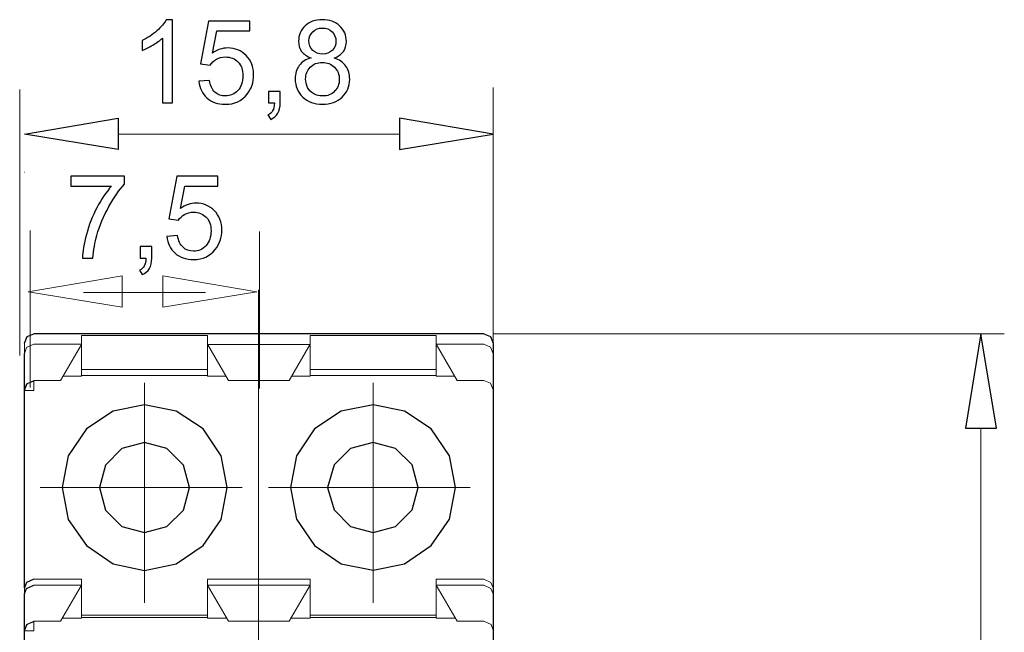
# Model space of a CAD drawing. Units: millimetres. Extents: x -42.2 to 4.4, y -46.7 to -4.1.
# Drawn here: x -10.6 to 4.4, y -13.4 to -4.1 of the extents above; entities that cross this region are included whole.
import ezdxf
from ezdxf.lldxf.tags import DXFTag

# ---------------------------------------------------------------- set-up
doc = ezdxf.new("R2010")
doc.units = ezdxf.units.MM
doc.header["$MEASUREMENT"] = 0
doc.layers.add('layer 1', color=7, linetype='Continuous')
tags = doc.linetypes.add('New Line2', pattern=[0.8, 0.5, -0.1, 0.1, -0.1]).pattern_tags.tags
tags[10:11] = [DXFTag(74, 4), DXFTag(75, 0), DXFTag(340, '0'), DXFTag(46, 1.0), DXFTag(50, 0.0), DXFTag(44, 0.0), DXFTag(45, 0.0)]
tags[8:9] = [DXFTag(74, 4), DXFTag(75, 0), DXFTag(340, '0'), DXFTag(46, 1.0), DXFTag(50, 0.0), DXFTag(44, 0.0), DXFTag(45, 0.0)]
tags[6:7] = [DXFTag(74, 4), DXFTag(75, 0), DXFTag(340, '0'), DXFTag(46, 1.0), DXFTag(50, 0.0), DXFTag(44, 0.0), DXFTag(45, 0.0)]
tags[4:5] = [DXFTag(74, 4), DXFTag(75, 0), DXFTag(340, '0'), DXFTag(46, 1.0), DXFTag(50, 0.0), DXFTag(44, 0.0), DXFTag(45, 0.0)]

msp = doc.modelspace()

# ---------------------------------------------------------------- linework, layer by layer
at = {"layer": 'layer 1', "color": 250}
for points, knots in [([(-8.2683, -5.3687), (-8.2683, -5.3687), (-8.4236, -5.3687), (-8.4236, -5.3687), (-8.4236, -5.3687), (-8.4236, -5.3687), (-8.4236, -4.3803), (-8.4236, -4.3803), (-8.4236, -4.3803), (-8.4609, -4.4162), (-8.51, -4.4518), (-8.5705, -4.4873), (-8.5705, -4.4873), (-8.6311, -4.5229), (-8.6858, -4.5497), (-8.734, -4.5673), (-8.734, -4.5673), (-8.734, -4.5673), (-8.734, -4.4174), (-8.734, -4.4174), (-8.734, -4.4174), (-8.6473, -4.3768), (-8.5714, -4.3274), (-8.5065, -4.2692), (-8.5065, -4.2692), (-8.4415, -4.2113), (-8.3953, -4.1551), (-8.3683, -4.1005), (-8.3683, -4.1005), (-8.3683, -4.1005), (-8.2683, -4.1005), (-8.2683, -4.1005), (-8.2683, -4.1005), (-8.2683, -4.1005), (-8.2683, -5.3687), (-8.2683, -5.3687)], [0, 0, 0, 0, 0.1, 0.1, 0.1, 0.1, 0.2, 0.2, 0.2, 0.2, 0.3, 0.3, 0.3, 0.3, 0.4, 0.4, 0.4, 0.4, 0.5, 0.5, 0.5, 0.5, 0.6, 0.6, 0.6, 0.6, 0.7, 0.7, 0.7, 0.7, 0.8, 0.8, 0.8, 0.8, 1, 1, 1, 1]), ([(-7.8694, -5.0371), (-7.8694, -5.0371), (-7.7071, -5.0247), (-7.7071, -5.0247), (-7.7071, -5.0247), (-7.6951, -5.1038), (-7.6672, -5.1632), (-7.6236, -5.2032), (-7.6236, -5.2032), (-7.5801, -5.2429), (-7.5269, -5.2629), (-7.4643, -5.2629), (-7.4643, -5.2629), (-7.3888, -5.2629), (-7.3255, -5.2346), (-7.2741, -5.1785), (-7.2741, -5.1785), (-7.2229, -5.122), (-7.1974, -5.0474), (-7.1974, -4.9545), (-7.1974, -4.9545), (-7.1974, -4.866), (-7.2218, -4.7963), (-7.2709, -4.7452), (-7.2709, -4.7452), (-7.32, -4.694), (-7.3849, -4.6684), (-7.4658, -4.6684), (-7.4658, -4.6684), (-7.516, -4.6684), (-7.561, -4.6799), (-7.601, -4.7028), (-7.601, -4.7028), (-7.6407, -4.7258), (-7.6719, -4.7555), (-7.6948, -4.7919), (-7.6948, -4.7919), (-7.6948, -4.7919), (-7.8412, -4.7707), (-7.8412, -4.7707), (-7.8412, -4.7707), (-7.8412, -4.7707), (-7.7195, -4.1216), (-7.7195, -4.1216), (-7.7195, -4.1216), (-7.7195, -4.1216), (-7.0933, -4.1216), (-7.0933, -4.1216), (-7.0933, -4.1216), (-7.0933, -4.1216), (-7.0933, -4.2698), (-7.0933, -4.2698), (-7.0933, -4.2698), (-7.0933, -4.2698), (-7.5957, -4.2698), (-7.5957, -4.2698), (-7.5957, -4.2698), (-7.5957, -4.2698), (-7.663, -4.6105), (-7.663, -4.6105), (-7.663, -4.6105), (-7.5875, -4.5573), (-7.5081, -4.5308), (-7.4252, -4.5308), (-7.4252, -4.5308), (-7.3153, -4.5308), (-7.2224, -4.5691), (-7.1468, -4.6455), (-7.1468, -4.6455), (-7.0713, -4.7219), (-7.0333, -4.8201), (-7.0333, -4.9401), (-7.0333, -4.9401), (-7.0333, -5.0544), (-7.0665, -5.1532), (-7.133, -5.2364), (-7.133, -5.2364), (-7.2138, -5.3387), (-7.3244, -5.3899), (-7.4643, -5.3899), (-7.4643, -5.3899), (-7.579, -5.3899), (-7.6724, -5.3575), (-7.7451, -5.2931), (-7.7451, -5.2931), (-7.8177, -5.2288), (-7.8591, -5.1435), (-7.8694, -5.0371)], [0, 0, 0, 0, 0.0434783, 0.0434783, 0.0434783, 0.0434783, 0.0869565, 0.0869565, 0.0869565, 0.0869565, 0.1304348, 0.1304348, 0.1304348, 0.1304348, 0.173913, 0.173913, 0.173913, 0.173913, 0.2173913, 0.2173913, 0.2173913, 0.2173913, 0.2608696, 0.2608696, 0.2608696, 0.2608696, 0.3043478, 0.3043478, 0.3043478, 0.3043478, 0.3478261, 0.3478261, 0.3478261, 0.3478261, 0.3913043, 0.3913043, 0.3913043, 0.3913043, 0.4347826, 0.4347826, 0.4347826, 0.4347826, 0.4782609, 0.4782609, 0.4782609, 0.4782609, 0.5217391, 0.5217391, 0.5217391, 0.5217391, 0.5652174, 0.5652174, 0.5652174, 0.5652174, 0.6086957, 0.6086957, 0.6086957, 0.6086957, 0.6521739, 0.6521739, 0.6521739, 0.6521739, 0.6956522, 0.6956522, 0.6956522, 0.6956522, 0.7391304, 0.7391304, 0.7391304, 0.7391304, 0.7826087, 0.7826087, 0.7826087, 0.7826087, 0.826087, 0.826087, 0.826087, 0.826087, 0.8695652, 0.8695652, 0.8695652, 0.8695652, 0.9130435, 0.9130435, 0.9130435, 0.9130435, 1, 1, 1, 1]), ([(-6.1593, -4.684), (-6.2237, -4.6605), (-6.2713, -4.6267), (-6.3025, -4.5832), (-6.3025, -4.5832), (-6.3333, -4.5394), (-6.3489, -4.487), (-6.3489, -4.4262), (-6.3489, -4.4262), (-6.3489, -4.3342), (-6.316, -4.2571), (-6.2501, -4.1945), (-6.2501, -4.1945), (-6.184, -4.1319), (-6.0964, -4.1005), (-5.9867, -4.1005), (-5.9867, -4.1005), (-5.8768, -4.1005), (-5.788, -4.1325), (-5.721, -4.1966), (-5.721, -4.1966), (-5.654, -4.2607), (-5.6204, -4.3386), (-5.6204, -4.4306), (-5.6204, -4.4306), (-5.6204, -4.4891), (-5.6357, -4.5403), (-5.6663, -4.5835), (-5.6663, -4.5835), (-5.6969, -4.627), (-5.7433, -4.6605), (-5.8059, -4.684), (-5.8059, -4.684), (-5.7286, -4.7093), (-5.6701, -4.7499), (-5.6298, -4.8063), (-5.6298, -4.8063), (-5.5896, -4.8625), (-5.5693, -4.9295), (-5.5693, -5.0077), (-5.5693, -5.0077), (-5.5693, -5.1156), (-5.6075, -5.2061), (-5.6836, -5.2796), (-5.6836, -5.2796), (-5.7601, -5.3531), (-5.8603, -5.3899), (-5.9847, -5.3899), (-5.9847, -5.3899), (-6.109, -5.3899), (-6.2093, -5.3531), (-6.2857, -5.2793), (-6.2857, -5.2793), (-6.3619, -5.2055), (-6.4001, -5.1135), (-6.4001, -5.0033), (-6.4001, -5.0033), (-6.4001, -4.9213), (-6.3792, -4.8525), (-6.3375, -4.7972), (-6.3375, -4.7972), (-6.2957, -4.7416), (-6.2363, -4.704), (-6.1593, -4.684)], [0, 0, 0, 0, 0.0588235, 0.0588235, 0.0588235, 0.0588235, 0.1176471, 0.1176471, 0.1176471, 0.1176471, 0.1764706, 0.1764706, 0.1764706, 0.1764706, 0.2352941, 0.2352941, 0.2352941, 0.2352941, 0.2941176, 0.2941176, 0.2941176, 0.2941176, 0.3529412, 0.3529412, 0.3529412, 0.3529412, 0.4117647, 0.4117647, 0.4117647, 0.4117647, 0.4705882, 0.4705882, 0.4705882, 0.4705882, 0.5294118, 0.5294118, 0.5294118, 0.5294118, 0.5882353, 0.5882353, 0.5882353, 0.5882353, 0.6470588, 0.6470588, 0.6470588, 0.6470588, 0.7058824, 0.7058824, 0.7058824, 0.7058824, 0.7647059, 0.7647059, 0.7647059, 0.7647059, 0.8235294, 0.8235294, 0.8235294, 0.8235294, 0.8823529, 0.8823529, 0.8823529, 0.8823529, 1, 1, 1, 1]), ([(-6.1902, -4.4206), (-6.1902, -4.4806), (-6.1711, -4.5294), (-6.1331, -4.5673), (-6.1331, -4.5673), (-6.0949, -4.6052), (-6.0449, -4.6243), (-5.9829, -4.6243), (-5.9829, -4.6243), (-5.9227, -4.6243), (-5.8738, -4.6055), (-5.8359, -4.5679), (-5.8359, -4.5679), (-5.798, -4.5303), (-5.7792, -4.4841), (-5.7792, -4.4294), (-5.7792, -4.4294), (-5.7792, -4.3724), (-5.7986, -4.3245), (-5.8377, -4.2857), (-5.8377, -4.2857), (-5.8765, -4.2469), (-5.9256, -4.2275), (-5.9847, -4.2275), (-5.9847, -4.2275), (-6.0444, -4.2275), (-6.0935, -4.2466), (-6.1323, -4.2845), (-6.1323, -4.2845), (-6.1708, -4.3224), (-6.1902, -4.3677), (-6.1902, -4.4206)], [0, 0, 0, 0, 0.1111111, 0.1111111, 0.1111111, 0.1111111, 0.2222222, 0.2222222, 0.2222222, 0.2222222, 0.3333333, 0.3333333, 0.3333333, 0.3333333, 0.4444444, 0.4444444, 0.4444444, 0.4444444, 0.5555556, 0.5555556, 0.5555556, 0.5555556, 0.6666667, 0.6666667, 0.6666667, 0.6666667, 0.7777778, 0.7777778, 0.7777778, 0.7777778, 1, 1, 1, 1]), ([(-6.2413, -5.0045), (-6.2413, -5.0488), (-6.231, -5.0915), (-6.2105, -5.1329), (-6.2105, -5.1329), (-6.1899, -5.1741), (-6.1587, -5.2061), (-6.117, -5.2288), (-6.117, -5.2288), (-6.0755, -5.2514), (-6.0308, -5.2629), (-5.9835, -5.2629), (-5.9835, -5.2629), (-5.9088, -5.2629), (-5.8477, -5.2391), (-5.7998, -5.1914), (-5.7998, -5.1914), (-5.7518, -5.1438), (-5.728, -5.0832), (-5.728, -5.0097), (-5.728, -5.0097), (-5.728, -4.9351), (-5.7527, -4.8733), (-5.8018, -4.8245), (-5.8018, -4.8245), (-5.8512, -4.7757), (-5.9135, -4.7513), (-5.9885, -4.7513), (-5.9885, -4.7513), (-6.062, -4.7513), (-6.1223, -4.7754), (-6.1699, -4.8237), (-6.1699, -4.8237), (-6.2175, -4.8719), (-6.2413, -4.9321), (-6.2413, -5.0045)], [0, 0, 0, 0, 0.1, 0.1, 0.1, 0.1, 0.2, 0.2, 0.2, 0.2, 0.3, 0.3, 0.3, 0.3, 0.4, 0.4, 0.4, 0.4, 0.5, 0.5, 0.5, 0.5, 0.6, 0.6, 0.6, 0.6, 0.7, 0.7, 0.7, 0.7, 0.8, 0.8, 0.8, 0.8, 1, 1, 1, 1]), ([(-6.8055, -5.3687), (-6.8055, -5.3687), (-6.8055, -5.1923), (-6.8055, -5.1923), (-6.8055, -5.1923), (-6.8055, -5.1923), (-6.6291, -5.1923), (-6.6291, -5.1923), (-6.6291, -5.1923), (-6.6291, -5.1923), (-6.6291, -5.3687), (-6.6291, -5.3687), (-6.6291, -5.3687), (-6.6291, -5.4337), (-6.6406, -5.4863), (-6.6638, -5.5263), (-6.6638, -5.5263), (-6.6867, -5.5663), (-6.7235, -5.5974), (-6.7738, -5.6192), (-6.7738, -5.6192), (-6.7738, -5.6192), (-6.8161, -5.5521), (-6.8161, -5.5521), (-6.8161, -5.5521), (-6.7832, -5.5377), (-6.7591, -5.5166), (-6.7438, -5.4889), (-6.7438, -5.4889), (-6.7282, -5.461), (-6.7194, -5.421), (-6.7176, -5.3687), (-6.7176, -5.3687), (-6.7176, -5.3687), (-6.8055, -5.3687), (-6.8055, -5.3687)], [0, 0, 0, 0, 0.1, 0.1, 0.1, 0.1, 0.2, 0.2, 0.2, 0.2, 0.3, 0.3, 0.3, 0.3, 0.4, 0.4, 0.4, 0.4, 0.5, 0.5, 0.5, 0.5, 0.6, 0.6, 0.6, 0.6, 0.7, 0.7, 0.7, 0.7, 0.8, 0.8, 0.8, 0.8, 1, 1, 1, 1]), ([(-9.8172, -6.6345), (-9.8172, -6.6345), (-9.8172, -6.4863), (-9.8172, -6.4863), (-9.8172, -6.4863), (-9.8172, -6.4863), (-9.0005, -6.4863), (-9.0005, -6.4863), (-9.0005, -6.4863), (-9.0005, -6.4863), (-9.0005, -6.6063), (-9.0005, -6.6063), (-9.0005, -6.6063), (-9.0808, -6.6918), (-9.1607, -6.8056), (-9.2395, -6.9476), (-9.2395, -6.9476), (-9.3186, -7.0896), (-9.3795, -7.2357), (-9.4227, -7.3859), (-9.4227, -7.3859), (-9.4535, -7.4915), (-9.4735, -7.6076), (-9.4821, -7.7334), (-9.4821, -7.7334), (-9.4821, -7.7334), (-9.6408, -7.7334), (-9.6408, -7.7334), (-9.6408, -7.7334), (-9.639, -7.634), (-9.6196, -7.5138), (-9.5823, -7.373), (-9.5823, -7.373), (-9.545, -7.2319), (-9.4918, -7.096), (-9.4221, -6.9652), (-9.4221, -6.9652), (-9.3524, -6.8344), (-9.2783, -6.7242), (-9.1998, -6.6345), (-9.1998, -6.6345), (-9.1998, -6.6345), (-9.8172, -6.6345), (-9.8172, -6.6345)], [0, 0, 0, 0, 0.0833333, 0.0833333, 0.0833333, 0.0833333, 0.1666667, 0.1666667, 0.1666667, 0.1666667, 0.25, 0.25, 0.25, 0.25, 0.3333333, 0.3333333, 0.3333333, 0.3333333, 0.4166667, 0.4166667, 0.4166667, 0.4166667, 0.5, 0.5, 0.5, 0.5, 0.5833333, 0.5833333, 0.5833333, 0.5833333, 0.6666667, 0.6666667, 0.6666667, 0.6666667, 0.75, 0.75, 0.75, 0.75, 0.8333333, 0.8333333, 0.8333333, 0.8333333, 1, 1, 1, 1]), ([(-8.3549, -7.4018), (-8.3549, -7.4018), (-8.1926, -7.3894), (-8.1926, -7.3894), (-8.1926, -7.3894), (-8.1806, -7.4685), (-8.1527, -7.5279), (-8.1091, -7.5679), (-8.1091, -7.5679), (-8.0656, -7.6076), (-8.0124, -7.6276), (-7.9498, -7.6276), (-7.9498, -7.6276), (-7.8743, -7.6276), (-7.811, -7.5993), (-7.7596, -7.5432), (-7.7596, -7.5432), (-7.7084, -7.4867), (-7.6829, -7.4121), (-7.6829, -7.3192), (-7.6829, -7.3192), (-7.6829, -7.2307), (-7.7073, -7.161), (-7.7564, -7.1099), (-7.7564, -7.1099), (-7.8055, -7.0587), (-7.8704, -7.0331), (-7.9513, -7.0331), (-7.9513, -7.0331), (-8.0015, -7.0331), (-8.0465, -7.0446), (-8.0865, -7.0675), (-8.0865, -7.0675), (-8.1262, -7.0905), (-8.1574, -7.1202), (-8.1803, -7.1566), (-8.1803, -7.1566), (-8.1803, -7.1566), (-8.3267, -7.1354), (-8.3267, -7.1354), (-8.3267, -7.1354), (-8.3267, -7.1354), (-8.205, -6.4863), (-8.205, -6.4863), (-8.205, -6.4863), (-8.205, -6.4863), (-7.5788, -6.4863), (-7.5788, -6.4863), (-7.5788, -6.4863), (-7.5788, -6.4863), (-7.5788, -6.6345), (-7.5788, -6.6345), (-7.5788, -6.6345), (-7.5788, -6.6345), (-8.0812, -6.6345), (-8.0812, -6.6345), (-8.0812, -6.6345), (-8.0812, -6.6345), (-8.1485, -6.9752), (-8.1485, -6.9752), (-8.1485, -6.9752), (-8.073, -6.922), (-7.9936, -6.8955), (-7.9107, -6.8955), (-7.9107, -6.8955), (-7.8008, -6.8955), (-7.7079, -6.9338), (-7.6323, -7.0102), (-7.6323, -7.0102), (-7.5568, -7.0866), (-7.5188, -7.1848), (-7.5188, -7.3048), (-7.5188, -7.3048), (-7.5188, -7.4191), (-7.552, -7.5179), (-7.6185, -7.6011), (-7.6185, -7.6011), (-7.6993, -7.7034), (-7.8099, -7.7546), (-7.9498, -7.7546), (-7.9498, -7.7546), (-8.0645, -7.7546), (-8.1579, -7.7222), (-8.2306, -7.6578), (-8.2306, -7.6578), (-8.3032, -7.5935), (-8.3446, -7.5082), (-8.3549, -7.4018)], [0, 0, 0, 0, 0.0434783, 0.0434783, 0.0434783, 0.0434783, 0.0869565, 0.0869565, 0.0869565, 0.0869565, 0.1304348, 0.1304348, 0.1304348, 0.1304348, 0.173913, 0.173913, 0.173913, 0.173913, 0.2173913, 0.2173913, 0.2173913, 0.2173913, 0.2608696, 0.2608696, 0.2608696, 0.2608696, 0.3043478, 0.3043478, 0.3043478, 0.3043478, 0.3478261, 0.3478261, 0.3478261, 0.3478261, 0.3913043, 0.3913043, 0.3913043, 0.3913043, 0.4347826, 0.4347826, 0.4347826, 0.4347826, 0.4782609, 0.4782609, 0.4782609, 0.4782609, 0.5217391, 0.5217391, 0.5217391, 0.5217391, 0.5652174, 0.5652174, 0.5652174, 0.5652174, 0.6086957, 0.6086957, 0.6086957, 0.6086957, 0.6521739, 0.6521739, 0.6521739, 0.6521739, 0.6956522, 0.6956522, 0.6956522, 0.6956522, 0.7391304, 0.7391304, 0.7391304, 0.7391304, 0.7826087, 0.7826087, 0.7826087, 0.7826087, 0.826087, 0.826087, 0.826087, 0.826087, 0.8695652, 0.8695652, 0.8695652, 0.8695652, 0.9130435, 0.9130435, 0.9130435, 0.9130435, 1, 1, 1, 1]), ([(-8.7621, -7.7334), (-8.7621, -7.7334), (-8.7621, -7.557), (-8.7621, -7.557), (-8.7621, -7.557), (-8.7621, -7.557), (-8.5857, -7.557), (-8.5857, -7.557), (-8.5857, -7.557), (-8.5857, -7.557), (-8.5857, -7.7334), (-8.5857, -7.7334), (-8.5857, -7.7334), (-8.5857, -7.7984), (-8.5972, -7.851), (-8.6204, -7.891), (-8.6204, -7.891), (-8.6433, -7.931), (-8.6801, -7.9621), (-8.7304, -7.9839), (-8.7304, -7.9839), (-8.7304, -7.9839), (-8.7727, -7.9168), (-8.7727, -7.9168), (-8.7727, -7.9168), (-8.7398, -7.9024), (-8.7157, -7.8813), (-8.7004, -7.8536), (-8.7004, -7.8536), (-8.6848, -7.8257), (-8.676, -7.7857), (-8.6742, -7.7334), (-8.6742, -7.7334), (-8.6742, -7.7334), (-8.7621, -7.7334), (-8.7621, -7.7334)], [0, 0, 0, 0, 0.1, 0.1, 0.1, 0.1, 0.2, 0.2, 0.2, 0.2, 0.3, 0.3, 0.3, 0.3, 0.4, 0.4, 0.4, 0.4, 0.5, 0.5, 0.5, 0.5, 0.6, 0.6, 0.6, 0.6, 0.7, 0.7, 0.7, 0.7, 0.8, 0.8, 0.8, 0.8, 1, 1, 1, 1])]:
    msp.add_open_spline(points, degree=3, knots=knots, dxfattribs=at)
at = {"layer": 'layer 1', "color": 250, "lineweight": 9}
for points in [[(-10.5989, -5.1626), (-10.5989, -5.1626), (-10.5989, -9.2163), (-10.5989, -9.2163)], [(-3.3824, -5.1347), (-3.3824, -5.1347), (-3.3824, -9.1888), (-3.3824, -9.1888)], [(-9.0989, -5.8455), (-9.0989, -5.8455), (-4.8119, -5.8455), (-4.8119, -5.8455)], [(-10.4369, -7.3106), (-10.4369, -7.3106), (-10.4369, -9.7021), (-10.4369, -9.7021)], [(-6.942, -7.3276), (-6.942, -7.3276), (-6.942, -9.719), (-6.942, -9.719)], [(-9.6287, -8.2578), (-9.6287, -8.2578), (-7.7671, -8.2578), (-7.7671, -8.2578)], [(-9.6584, -9.0463), (-9.6584, -9.0463), (-9.6584, -8.9877), (-9.6584, -8.9877)], [(-7.7364, -8.9126), (-7.7364, -8.9126), (-7.7364, -8.9877), (-7.7364, -8.9877)], [(-7.7364, -8.9877), (-7.7364, -8.9877), (-7.7364, -9.0463), (-7.7364, -9.0463)], [(-6.1733, -9.0463), (-6.1733, -9.0463), (-6.1733, -8.9126), (-6.1733, -8.9126)], [(-6.1733, -8.9126), (-6.1733, -8.9126), (-4.2513, -8.9126), (-4.2513, -8.9126)], [(-4.2517, -8.9126), (-4.2517, -8.9126), (-4.2517, -8.9877), (-4.2517, -8.9877)], [(-4.2517, -8.9877), (-4.2517, -8.9877), (-4.2517, -9.0463), (-4.2517, -9.0463)], [(4.4065, -8.8875), (4.4065, -8.8875), (-3.3821, -8.8875), (-3.3821, -8.8875)], [(-3.3736, -8.8875), (-3.3736, -8.8875), (-3.3817, -8.8875), (-3.3817, -8.8875)], [(-10.5195, -9.0294), (-10.5195, -9.0294), (-10.5276, -9.0294), (-10.5276, -9.0294)], [(-10.3854, -9.0459), (-10.3854, -9.0459), (-9.6584, -9.0459), (-9.6584, -9.0459)], [(-7.7364, -9.0466), (-7.7364, -9.0466), (-6.1736, -9.0466), (-6.1736, -9.0466)], [(-3.5243, -9.0463), (-3.5243, -9.0463), (-4.251, -9.0463), (-4.251, -9.0463)], [(-3.374, -9.1885), (-3.374, -9.1885), (-3.3821, -9.1885), (-3.3821, -9.1885)], [(-9.6584, -9.4305), (-9.6584, -9.4305), (-7.7364, -9.4305), (-7.7364, -9.4305)], [(-6.1733, -9.4312), (-6.1733, -9.4312), (-4.2513, -9.4312), (-4.2513, -9.4312)], [(-10.5276, -9.748), (-10.5276, -9.748), (-10.3858, -9.748), (-10.3858, -9.748)], [(-10.3854, -9.748), (-10.3854, -9.748), (-10.3854, -9.6061), (-10.3854, -9.6061)], [(-8.6974, -9.6312), (-8.6974, -9.6312), (-8.6974, -12.9822), (-8.6974, -12.9822)], [(-5.2123, -9.6312), (-5.2123, -9.6312), (-5.2123, -12.9822), (-5.2123, -12.9822)], [(4.0471, -10.3248), (4.0471, -10.3248), (4.0471, -42.0465), (4.0471, -42.0465)], [(-10.2849, -11.2272), (-10.2849, -11.2272), (-7.2094, -11.2272), (-7.2094, -11.2272)], [(-6.8086, -11.2272), (-6.8086, -11.2272), (-3.7331, -11.2272), (-3.7331, -11.2272)], [(-9.6584, -12.7148), (-9.6584, -12.7148), (-10.3854, -12.7148), (-10.3854, -12.7148)], [(-9.6584, -12.6227), (-9.6584, -12.6227), (-9.6584, -12.6644), (-9.6584, -12.6644)], [(-9.658, -12.7148), (-9.658, -12.7148), (-9.658, -12.6647), (-9.658, -12.6647)], [(-7.7364, -12.6644), (-7.7364, -12.6644), (-7.7364, -12.6227), (-7.7364, -12.6227)], [(-7.7364, -12.6647), (-7.7364, -12.6647), (-7.7364, -12.7148), (-7.7364, -12.7148)], [(-6.1733, -12.7148), (-6.1733, -12.7148), (-7.7361, -12.7148), (-7.7361, -12.7148)], [(-6.1733, -12.6227), (-6.1733, -12.6227), (-6.1733, -12.6644), (-6.1733, -12.6644)], [(-6.1733, -12.7148), (-6.1733, -12.7148), (-6.1733, -12.6647), (-6.1733, -12.6647)], [(-4.2517, -12.6227), (-4.2517, -12.6227), (-4.2517, -12.6644), (-4.2517, -12.6644)], [(-4.251, -12.6644), (-4.251, -12.6644), (-4.251, -12.7145), (-4.251, -12.7145)], [(-3.5243, -12.7148), (-3.5243, -12.7148), (-4.251, -12.7148), (-4.251, -12.7148)], [(-10.5273, -12.8489), (-10.5273, -12.8489), (-10.5273, -12.7568), (-10.5273, -12.7568)], [(-3.3824, -12.8489), (-3.3824, -12.8489), (-3.3824, -12.7568), (-3.3824, -12.7568)], [(-9.6584, -13.1748), (-9.6584, -13.1748), (-7.7364, -13.1748), (-7.7364, -13.1748)], [(-6.1733, -13.1748), (-6.1733, -13.1748), (-4.2513, -13.1748), (-4.2513, -13.1748)], [(-10.3854, -13.4087), (-10.3854, -13.4087), (-10.3854, -13.2747), (-10.3854, -13.2747)], [(-10.5276, -13.4087), (-10.5276, -13.4087), (-10.3858, -13.4087), (-10.3858, -13.4087)]]:
    msp.add_open_spline(points, degree=3, dxfattribs=at)
for points, knots in [([(-9.0985, -5.6032), (-9.0985, -5.6032), (-10.5276, -5.8455), (-10.5276, -5.8455), (-10.5276, -5.8455), (-10.5276, -5.8455), (-9.0985, -6.0794), (-9.0985, -6.0794), (-9.0985, -6.0794), (-9.0985, -6.0794), (-9.0985, -5.6032), (-9.0985, -5.6032)], [0, 0, 0, 0, 0.25, 0.25, 0.25, 0.25, 0.5, 0.5, 0.5, 0.5, 1, 1, 1, 1]), ([(-4.8115, -5.6032), (-4.8115, -5.6032), (-3.3821, -5.8455), (-3.3821, -5.8455), (-3.3821, -5.8455), (-3.3821, -5.8455), (-4.8115, -6.0794), (-4.8115, -6.0794), (-4.8115, -6.0794), (-4.8115, -6.0794), (-4.8115, -5.6032), (-4.8115, -5.6032)], [0, 0, 0, 0, 0.25, 0.25, 0.25, 0.25, 0.5, 0.5, 0.5, 0.5, 1, 1, 1, 1]), ([(-9.0396, -8.0038), (-9.0396, -8.0038), (-10.4687, -8.2462), (-10.4687, -8.2462), (-10.4687, -8.2462), (-10.4687, -8.2462), (-9.0396, -8.4801), (-9.0396, -8.4801), (-9.0396, -8.4801), (-9.0396, -8.4801), (-9.0396, -8.0038), (-9.0396, -8.0038)], [0, 0, 0, 0, 0.25, 0.25, 0.25, 0.25, 0.5, 0.5, 0.5, 0.5, 1, 1, 1, 1]), ([(-8.4152, -8.0038), (-8.4152, -8.0038), (-6.9861, -8.2462), (-6.9861, -8.2462), (-6.9861, -8.2462), (-6.9861, -8.2462), (-8.4152, -8.4801), (-8.4152, -8.4801), (-8.4152, -8.4801), (-8.4152, -8.4801), (-8.4152, -8.0038), (-8.4152, -8.0038)], [0, 0, 0, 0, 0.25, 0.25, 0.25, 0.25, 0.5, 0.5, 0.5, 0.5, 1, 1, 1, 1]), ([(-9.6584, -8.9877), (-9.6584, -8.9877), (-9.6584, -8.9126), (-9.6584, -8.9126), (-9.6584, -8.9126), (-9.6584, -8.9126), (-7.7364, -8.9126), (-7.7364, -8.9126)], [0, 0, 0, 0, 0.3333333, 0.3333333, 0.3333333, 0.3333333, 1, 1, 1, 1]), ([(3.8132, -10.3248), (3.8132, -10.3248), (4.0471, -8.8875), (4.0471, -8.8875), (4.0471, -8.8875), (4.0471, -8.8875), (4.2894, -10.3248), (4.2894, -10.3248), (4.2894, -10.3248), (4.2894, -10.3248), (3.8132, -10.3248), (3.8132, -10.3248)], [0, 0, 0, 0, 0.25, 0.25, 0.25, 0.25, 0.5, 0.5, 0.5, 0.5, 1, 1, 1, 1]), ([(-10.3854, -9.0463), (-10.3854, -9.0463), (-10.4941, -9.0964), (-10.4941, -9.0964), (-10.4941, -9.0964), (-10.4941, -9.0964), (-10.5273, -9.1881), (-10.5273, -9.1881), (-10.5273, -9.1881), (-10.5273, -9.1881), (-10.5273, -9.0297), (-10.5273, -9.0297)], [0, 0, 0, 0, 0.25, 0.25, 0.25, 0.25, 0.5, 0.5, 0.5, 0.5, 1, 1, 1, 1]), ([(-3.5243, -9.0463), (-3.5243, -9.0463), (-3.4237, -9.0879), (-3.4237, -9.0879), (-3.4237, -9.0879), (-3.4237, -9.0879), (-3.3817, -9.1881), (-3.3817, -9.1881)], [0, 0, 0, 0, 0.3333333, 0.3333333, 0.3333333, 0.3333333, 1, 1, 1, 1]), ([(-10.5273, -9.7314), (-10.5273, -9.7314), (-10.4937, -9.6478), (-10.4937, -9.6478), (-10.4937, -9.6478), (-10.4937, -9.6478), (-10.3854, -9.5977), (-10.3854, -9.5977)], [0, 0, 0, 0, 0.3333333, 0.3333333, 0.3333333, 0.3333333, 1, 1, 1, 1]), ([(-3.5243, -9.598), (-3.5243, -9.598), (-3.4237, -9.64), (-3.4237, -9.64), (-3.4237, -9.64), (-3.4237, -9.64), (-3.3817, -9.7398), (-3.3817, -9.7398)], [0, 0, 0, 0, 0.3333333, 0.3333333, 0.3333333, 0.3333333, 1, 1, 1, 1]), ([(-10.3851, -9.6058), (-10.3851, -9.6058), (-10.4853, -9.6478), (-10.4853, -9.6478), (-10.4853, -9.6478), (-10.4853, -9.6478), (-10.5269, -9.7476), (-10.5269, -9.7476)], [0, 0, 0, 0, 0.3333333, 0.3333333, 0.3333333, 0.3333333, 1, 1, 1, 1]), ([(-3.525, -12.6231), (-3.525, -12.6231), (-3.4163, -12.6732), (-3.4163, -12.6732), (-3.4163, -12.6732), (-3.4163, -12.6732), (-3.3828, -12.7568), (-3.3828, -12.7568)], [0, 0, 0, 0, 0.3333333, 0.3333333, 0.3333333, 0.3333333, 1, 1, 1, 1]), ([(-3.525, -12.7152), (-3.525, -12.7152), (-3.4163, -12.7653), (-3.4163, -12.7653), (-3.4163, -12.7653), (-3.4163, -12.7653), (-3.3828, -12.8489), (-3.3828, -12.8489)], [0, 0, 0, 0, 0.3333333, 0.3333333, 0.3333333, 0.3333333, 1, 1, 1, 1]), ([(-10.5273, -13.4003), (-10.5273, -13.4003), (-10.4937, -13.3167), (-10.4937, -13.3167), (-10.4937, -13.3167), (-10.4937, -13.3167), (-10.3854, -13.2662), (-10.3854, -13.2662)], [0, 0, 0, 0, 0.3333333, 0.3333333, 0.3333333, 0.3333333, 1, 1, 1, 1]), ([(-10.3851, -13.2747), (-10.3851, -13.2747), (-10.4853, -13.3167), (-10.4853, -13.3167), (-10.4853, -13.3167), (-10.4853, -13.3167), (-10.5269, -13.4087), (-10.5269, -13.4087)], [0, 0, 0, 0, 0.3333333, 0.3333333, 0.3333333, 0.3333333, 1, 1, 1, 1]), ([(-3.5243, -13.2662), (-3.5243, -13.2662), (-3.4156, -13.3163), (-3.4156, -13.3163), (-3.4156, -13.3163), (-3.4156, -13.3163), (-3.3817, -13.4003), (-3.3817, -13.4003)], [0, 0, 0, 0, 0.3333333, 0.3333333, 0.3333333, 0.3333333, 1, 1, 1, 1])]:
    msp.add_open_spline(points, degree=3, knots=knots, dxfattribs=at)
at = {"layer": 'layer 1', "color": 240}
for points in [[(-10.5273, -5.8455), (-10.5273, -5.8455), (-9.0981, -6.0794), (-9.0981, -6.0794), (-9.0981, -6.0794), (-9.0981, -6.0794), (-9.0981, -5.6032), (-9.0981, -5.6032), (-9.0981, -5.6032), (-9.0981, -5.6032), (-10.5273, -5.8455), (-10.5273, -5.8455)], [(-3.3824, -5.8455), (-3.3824, -5.8455), (-4.8119, -6.0794), (-4.8119, -6.0794), (-4.8119, -6.0794), (-4.8119, -6.0794), (-4.8119, -5.6032), (-4.8119, -5.6032), (-4.8119, -5.6032), (-4.8119, -5.6032), (-3.3824, -5.8455), (-3.3824, -5.8455)], [(4.0471, -8.8875), (4.0471, -8.8875), (4.2894, -10.3248), (4.2894, -10.3248), (4.2894, -10.3248), (4.2894, -10.3248), (3.8132, -10.3248), (3.8132, -10.3248), (3.8132, -10.3248), (3.8132, -10.3248), (4.0471, -8.8875), (4.0471, -8.8875)]]:
    msp.add_open_spline(points, degree=3, knots=[0, 0, 0, 0, 0.25, 0.25, 0.25, 0.25, 0.5, 0.5, 0.5, 0.5, 1, 1, 1, 1], dxfattribs=at)
at = {"layer": 'layer 1', "color": 240, "lineweight": 9}
for points in [[(-10.5191, -6.4223), (-10.5191, -6.4223), (-10.5273, -6.4223), (-10.5273, -6.4223)], [(4.0555, -8.8875), (4.0555, -8.8875), (4.0471, -8.8875), (4.0471, -8.8875)]]:
    msp.add_open_spline(points, degree=3, dxfattribs=at)
at = {"layer": 'layer 1', "color": 250, "linetype": 'New Line2', "lineweight": 9}
msp.add_open_spline([(-6.9593, -8.2176), (-6.9593, -8.2176), (-6.9593, -44.1957), (-6.9593, -44.1957)], degree=3, dxfattribs=at)
at = {"layer": 'layer 1', "color": 250, "lineweight": 25}
for points, knots in [([(-10.5273, -9.0297), (-10.5273, -9.0297), (-10.4853, -8.9292), (-10.4853, -8.9292), (-10.4853, -8.9292), (-10.4853, -8.9292), (-10.3854, -8.8879), (-10.3854, -8.8879)], [0, 0, 0, 0, 0.3333333, 0.3333333, 0.3333333, 0.3333333, 1, 1, 1, 1]), ([(-3.5243, -8.8875), (-3.5243, -8.8875), (-3.4237, -8.9295), (-3.4237, -8.9295), (-3.4237, -8.9295), (-3.4237, -8.9295), (-3.3817, -9.0294), (-3.3817, -9.0294)], [0, 0, 0, 0, 0.3333333, 0.3333333, 0.3333333, 0.3333333, 1, 1, 1, 1]), ([(-7.4352, -11.2279), (-7.4352, -11.2279), (-7.5272, -11.7126), (-7.5272, -11.7126), (-7.5272, -11.7126), (-7.5272, -11.7126), (-7.8031, -12.1137), (-7.8031, -12.1137), (-7.8031, -12.1137), (-7.8031, -12.1137), (-8.2123, -12.3896), (-8.2123, -12.3896), (-8.2123, -12.3896), (-8.2123, -12.3896), (-8.6974, -12.4897), (-8.6974, -12.4897), (-8.6974, -12.4897), (-8.6974, -12.4897), (-9.1736, -12.3896), (-9.1736, -12.3896), (-9.1736, -12.3896), (-9.1736, -12.3896), (-9.5829, -12.1137), (-9.5829, -12.1137), (-9.5829, -12.1137), (-9.5829, -12.1137), (-9.8584, -11.7126), (-9.8584, -11.7126), (-9.8584, -11.7126), (-9.8584, -11.7126), (-9.9508, -11.2279), (-9.9508, -11.2279), (-9.9508, -11.2279), (-9.9508, -11.2279), (-9.8584, -10.7431), (-9.8584, -10.7431), (-9.8584, -10.7431), (-9.8584, -10.7431), (-9.5829, -10.3336), (-9.5829, -10.3336), (-9.5829, -10.3336), (-9.5829, -10.3336), (-9.1736, -10.0662), (-9.1736, -10.0662), (-9.1736, -10.0662), (-9.1736, -10.0662), (-8.6974, -9.966), (-8.6974, -9.966), (-8.6974, -9.966), (-8.6974, -9.966), (-8.2123, -10.0662), (-8.2123, -10.0662), (-8.2123, -10.0662), (-8.2123, -10.0662), (-7.8031, -10.3336), (-7.8031, -10.3336), (-7.8031, -10.3336), (-7.8031, -10.3336), (-7.5272, -10.7431), (-7.5272, -10.7431), (-7.5272, -10.7431), (-7.5272, -10.7431), (-7.4352, -11.2279), (-7.4352, -11.2279)], [0, 0, 0, 0, 0.0588235, 0.0588235, 0.0588235, 0.0588235, 0.1176471, 0.1176471, 0.1176471, 0.1176471, 0.1764706, 0.1764706, 0.1764706, 0.1764706, 0.2352941, 0.2352941, 0.2352941, 0.2352941, 0.2941176, 0.2941176, 0.2941176, 0.2941176, 0.3529412, 0.3529412, 0.3529412, 0.3529412, 0.4117647, 0.4117647, 0.4117647, 0.4117647, 0.4705882, 0.4705882, 0.4705882, 0.4705882, 0.5294118, 0.5294118, 0.5294118, 0.5294118, 0.5882353, 0.5882353, 0.5882353, 0.5882353, 0.6470588, 0.6470588, 0.6470588, 0.6470588, 0.7058824, 0.7058824, 0.7058824, 0.7058824, 0.7647059, 0.7647059, 0.7647059, 0.7647059, 0.8235294, 0.8235294, 0.8235294, 0.8235294, 0.8823529, 0.8823529, 0.8823529, 0.8823529, 1, 1, 1, 1]), ([(-3.9589, -11.2275), (-3.9589, -11.2275), (-4.051, -11.7122), (-4.051, -11.7122), (-4.051, -11.7122), (-4.051, -11.7122), (-4.3265, -12.1133), (-4.3265, -12.1133), (-4.3265, -12.1133), (-4.3265, -12.1133), (-4.7357, -12.3892), (-4.7357, -12.3892), (-4.7357, -12.3892), (-4.7357, -12.3892), (-5.2127, -12.4894), (-5.2127, -12.4894), (-5.2127, -12.4894), (-5.2127, -12.4894), (-5.6974, -12.3892), (-5.6974, -12.3892), (-5.6974, -12.3892), (-5.6974, -12.3892), (-6.1066, -12.1133), (-6.1066, -12.1133), (-6.1066, -12.1133), (-6.1066, -12.1133), (-6.3821, -11.7122), (-6.3821, -11.7122), (-6.3821, -11.7122), (-6.3821, -11.7122), (-6.4742, -11.2275), (-6.4742, -11.2275), (-6.4742, -11.2275), (-6.4742, -11.2275), (-6.3821, -10.7428), (-6.3821, -10.7428), (-6.3821, -10.7428), (-6.3821, -10.7428), (-6.1066, -10.3332), (-6.1066, -10.3332), (-6.1066, -10.3332), (-6.1066, -10.3332), (-5.6974, -10.0658), (-5.6974, -10.0658), (-5.6974, -10.0658), (-5.6974, -10.0658), (-5.2127, -9.9656), (-5.2127, -9.9656), (-5.2127, -9.9656), (-5.2127, -9.9656), (-4.7357, -10.0658), (-4.7357, -10.0658), (-4.7357, -10.0658), (-4.7357, -10.0658), (-4.3265, -10.3332), (-4.3265, -10.3332), (-4.3265, -10.3332), (-4.3265, -10.3332), (-4.051, -10.7428), (-4.051, -10.7428), (-4.051, -10.7428), (-4.051, -10.7428), (-3.9589, -11.2275), (-3.9589, -11.2275)], [0, 0, 0, 0, 0.0588235, 0.0588235, 0.0588235, 0.0588235, 0.1176471, 0.1176471, 0.1176471, 0.1176471, 0.1764706, 0.1764706, 0.1764706, 0.1764706, 0.2352941, 0.2352941, 0.2352941, 0.2352941, 0.2941176, 0.2941176, 0.2941176, 0.2941176, 0.3529412, 0.3529412, 0.3529412, 0.3529412, 0.4117647, 0.4117647, 0.4117647, 0.4117647, 0.4705882, 0.4705882, 0.4705882, 0.4705882, 0.5294118, 0.5294118, 0.5294118, 0.5294118, 0.5882353, 0.5882353, 0.5882353, 0.5882353, 0.6470588, 0.6470588, 0.6470588, 0.6470588, 0.7058824, 0.7058824, 0.7058824, 0.7058824, 0.7647059, 0.7647059, 0.7647059, 0.7647059, 0.8235294, 0.8235294, 0.8235294, 0.8235294, 0.8823529, 0.8823529, 0.8823529, 0.8823529, 1, 1, 1, 1]), ([(-8.0119, -11.2279), (-8.0119, -11.2279), (-8.104, -11.5704), (-8.104, -11.5704), (-8.104, -11.5704), (-8.104, -11.5704), (-8.3548, -11.8212), (-8.3548, -11.8212), (-8.3548, -11.8212), (-8.3548, -11.8212), (-8.6974, -11.9133), (-8.6974, -11.9133), (-8.6974, -11.9133), (-8.6974, -11.9133), (-9.0399, -11.8212), (-9.0399, -11.8212), (-9.0399, -11.8212), (-9.0399, -11.8212), (-9.2904, -11.5704), (-9.2904, -11.5704), (-9.2904, -11.5704), (-9.2904, -11.5704), (-9.3825, -11.2279), (-9.3825, -11.2279), (-9.3825, -11.2279), (-9.3825, -11.2279), (-9.2904, -10.8853), (-9.2904, -10.8853), (-9.2904, -10.8853), (-9.2904, -10.8853), (-9.0399, -10.6345), (-9.0399, -10.6345), (-9.0399, -10.6345), (-9.0399, -10.6345), (-8.6974, -10.5424), (-8.6974, -10.5424), (-8.6974, -10.5424), (-8.6974, -10.5424), (-8.3548, -10.6345), (-8.3548, -10.6345), (-8.3548, -10.6345), (-8.3548, -10.6345), (-8.104, -10.8853), (-8.104, -10.8853), (-8.104, -10.8853), (-8.104, -10.8853), (-8.0119, -11.2279), (-8.0119, -11.2279)], [0, 0, 0, 0, 0.0769231, 0.0769231, 0.0769231, 0.0769231, 0.1538462, 0.1538462, 0.1538462, 0.1538462, 0.2307692, 0.2307692, 0.2307692, 0.2307692, 0.3076923, 0.3076923, 0.3076923, 0.3076923, 0.3846154, 0.3846154, 0.3846154, 0.3846154, 0.4615385, 0.4615385, 0.4615385, 0.4615385, 0.5384615, 0.5384615, 0.5384615, 0.5384615, 0.6153846, 0.6153846, 0.6153846, 0.6153846, 0.6923077, 0.6923077, 0.6923077, 0.6923077, 0.7692308, 0.7692308, 0.7692308, 0.7692308, 0.8461538, 0.8461538, 0.8461538, 0.8461538, 1, 1, 1, 1]), ([(-4.5272, -11.2272), (-4.5272, -11.2272), (-4.6193, -11.5697), (-4.6193, -11.5697), (-4.6193, -11.5697), (-4.6193, -11.5697), (-4.8701, -11.8205), (-4.8701, -11.8205), (-4.8701, -11.8205), (-4.8701, -11.8205), (-5.2127, -11.9126), (-5.2127, -11.9126), (-5.2127, -11.9126), (-5.2127, -11.9126), (-5.5552, -11.8205), (-5.5552, -11.8205), (-5.5552, -11.8205), (-5.5552, -11.8205), (-5.8057, -11.5697), (-5.8057, -11.5697), (-5.8057, -11.5697), (-5.8057, -11.5697), (-5.9062, -11.2272), (-5.9062, -11.2272), (-5.9062, -11.2272), (-5.9062, -11.2272), (-5.8057, -10.8846), (-5.8057, -10.8846), (-5.8057, -10.8846), (-5.8057, -10.8846), (-5.5552, -10.6338), (-5.5552, -10.6338), (-5.5552, -10.6338), (-5.5552, -10.6338), (-5.2127, -10.5417), (-5.2127, -10.5417), (-5.2127, -10.5417), (-5.2127, -10.5417), (-4.8701, -10.6338), (-4.8701, -10.6338), (-4.8701, -10.6338), (-4.8701, -10.6338), (-4.6193, -10.8846), (-4.6193, -10.8846), (-4.6193, -10.8846), (-4.6193, -10.8846), (-4.5272, -11.2272), (-4.5272, -11.2272)], [0, 0, 0, 0, 0.0769231, 0.0769231, 0.0769231, 0.0769231, 0.1538462, 0.1538462, 0.1538462, 0.1538462, 0.2307692, 0.2307692, 0.2307692, 0.2307692, 0.3076923, 0.3076923, 0.3076923, 0.3076923, 0.3846154, 0.3846154, 0.3846154, 0.3846154, 0.4615385, 0.4615385, 0.4615385, 0.4615385, 0.5384615, 0.5384615, 0.5384615, 0.5384615, 0.6153846, 0.6153846, 0.6153846, 0.6153846, 0.6923077, 0.6923077, 0.6923077, 0.6923077, 0.7692308, 0.7692308, 0.7692308, 0.7692308, 0.8461538, 0.8461538, 0.8461538, 0.8461538, 1, 1, 1, 1]), ([(-10.5273, -12.8489), (-10.5273, -12.8489), (-10.4937, -12.7653), (-10.4937, -12.7653), (-10.4937, -12.7653), (-10.4937, -12.7653), (-10.3854, -12.7152), (-10.3854, -12.7152)], [0, 0, 0, 0, 0.3333333, 0.3333333, 0.3333333, 0.3333333, 1, 1, 1, 1]), ([(-10.3851, -12.6231), (-10.3851, -12.6231), (-10.4937, -12.6732), (-10.4937, -12.6732), (-10.4937, -12.6732), (-10.4937, -12.6732), (-10.5269, -12.7568), (-10.5269, -12.7568)], [0, 0, 0, 0, 0.3333333, 0.3333333, 0.3333333, 0.3333333, 1, 1, 1, 1])]:
    msp.add_open_spline(points, degree=3, knots=knots, dxfattribs=at)
for points in [[(-3.5243, -8.8875), (-3.5243, -8.8875), (-10.3854, -8.8875), (-10.3854, -8.8875)], [(-3.3817, -9.0294), (-3.3817, -9.0294), (-3.3817, -43.3416), (-3.3817, -43.3416)], [(-10.5273, -9.9388), (-10.5273, -9.9388), (-10.5273, -9.1881), (-10.5273, -9.1881)], [(-10.5273, -12.7568), (-10.5273, -12.7568), (-10.5273, -9.7487), (-10.5273, -9.7487)], [(-10.5273, -13.5717), (-10.5273, -13.5717), (-10.5273, -12.8485), (-10.5273, -12.8485)], [(-10.5273, -16.885), (-10.5273, -16.885), (-10.5273, -13.4087), (-10.5273, -13.4087)]]:
    msp.add_open_spline(points, degree=3, dxfattribs=at)
at = {"layer": 'layer 1', "color": 250, "lineweight": 18}
for points in [[(-9.6584, -8.9877), (-9.6584, -8.9877), (-9.6584, -9.531), (-9.6584, -9.531), (-9.6584, -9.531), (-9.6584, -9.531), (-9.9339, -9.531), (-9.9339, -9.531)], [(-6.1736, -8.9881), (-6.1736, -8.9881), (-6.1736, -9.5314), (-6.1736, -9.5314), (-6.1736, -9.5314), (-6.1736, -9.5314), (-6.458, -9.5314), (-6.458, -9.5314)], [(-9.6584, -12.6644), (-9.6584, -12.6644), (-9.6584, -13.2158), (-9.6584, -13.2158), (-9.6584, -13.2158), (-9.6584, -13.2158), (-9.9423, -13.2158), (-9.9423, -13.2158)], [(-6.1733, -12.6647), (-6.1733, -12.6647), (-6.1733, -13.2161), (-6.1733, -13.2161), (-6.1733, -13.2161), (-6.1733, -13.2161), (-6.4661, -13.2161), (-6.4661, -13.2161)]]:
    msp.add_open_spline(points, degree=3, knots=[0, 0, 0, 0, 0.3333333, 0.3333333, 0.3333333, 0.3333333, 1, 1, 1, 1], dxfattribs=at)
for points in [[(-7.7364, -9.5314), (-7.7364, -9.5314), (-7.7364, -8.9881), (-7.7364, -8.9881)], [(-4.2517, -9.531), (-4.2517, -9.531), (-4.2517, -8.9877), (-4.2517, -8.9877)], [(-9.9759, -9.598), (-9.9759, -9.598), (-9.6584, -9.0466), (-9.6584, -9.0466)], [(-7.7364, -9.0463), (-7.7364, -9.0463), (-7.4189, -9.5977), (-7.4189, -9.5977)], [(-6.1733, -9.0463), (-6.1733, -9.0463), (-6.4908, -9.5977), (-6.4908, -9.5977)], [(-4.2517, -9.0463), (-4.2517, -9.0463), (-3.9342, -9.5977), (-3.9342, -9.5977)], [(-9.9759, -9.598), (-9.9759, -9.598), (-10.3858, -9.598), (-10.3858, -9.598)], [(-7.7364, -9.5225), (-7.7364, -9.5225), (-9.6584, -9.5225), (-9.6584, -9.5225)], [(-7.4524, -9.5314), (-7.4524, -9.5314), (-7.7364, -9.5314), (-7.7364, -9.5314)], [(-6.4911, -9.598), (-6.4911, -9.598), (-7.4189, -9.598), (-7.4189, -9.598)], [(-4.2517, -9.5225), (-4.2517, -9.5225), (-6.1736, -9.5225), (-6.1736, -9.5225)], [(-3.9758, -9.531), (-3.9758, -9.531), (-4.2517, -9.531), (-4.2517, -9.531)], [(-3.5243, -9.598), (-3.5243, -9.598), (-3.9338, -9.598), (-3.9338, -9.598)], [(-10.3854, -12.6227), (-10.3854, -12.6227), (-9.6584, -12.6227), (-9.6584, -12.6227)], [(-9.9759, -13.2662), (-9.9759, -13.2662), (-9.6584, -12.7148), (-9.6584, -12.7148)], [(-7.7364, -12.6227), (-7.7364, -12.6227), (-6.1736, -12.6227), (-6.1736, -12.6227)], [(-7.7364, -13.2161), (-7.7364, -13.2161), (-7.7364, -12.6647), (-7.7364, -12.6647)], [(-7.7364, -12.7148), (-7.7364, -12.7148), (-7.4189, -13.2662), (-7.4189, -13.2662)], [(-6.4911, -13.2662), (-6.4911, -13.2662), (-6.1736, -12.7148), (-6.1736, -12.7148)], [(-4.2517, -13.2161), (-4.2517, -13.2161), (-4.2517, -12.6647), (-4.2517, -12.6647)], [(-4.2517, -12.7148), (-4.2517, -12.7148), (-3.9342, -13.2662), (-3.9342, -13.2662)], [(-3.5243, -12.6227), (-3.5243, -12.6227), (-4.251, -12.6227), (-4.251, -12.6227)], [(-9.9759, -13.2662), (-9.9759, -13.2662), (-10.3858, -13.2662), (-10.3858, -13.2662)], [(-7.7364, -13.2077), (-7.7364, -13.2077), (-9.6584, -13.2077), (-9.6584, -13.2077)], [(-7.444, -13.2161), (-7.444, -13.2161), (-7.7364, -13.2161), (-7.7364, -13.2161)], [(-6.4911, -13.2662), (-6.4911, -13.2662), (-7.4189, -13.2662), (-7.4189, -13.2662)], [(-4.2517, -13.2077), (-4.2517, -13.2077), (-6.1736, -13.2077), (-6.1736, -13.2077)], [(-3.9674, -13.2161), (-3.9674, -13.2161), (-4.2517, -13.2161), (-4.2517, -13.2161)], [(-3.5243, -13.2662), (-3.5243, -13.2662), (-3.9338, -13.2662), (-3.9338, -13.2662)]]:
    msp.add_open_spline(points, degree=3, dxfattribs=at)

doc.saveas('drawing.dxf')
